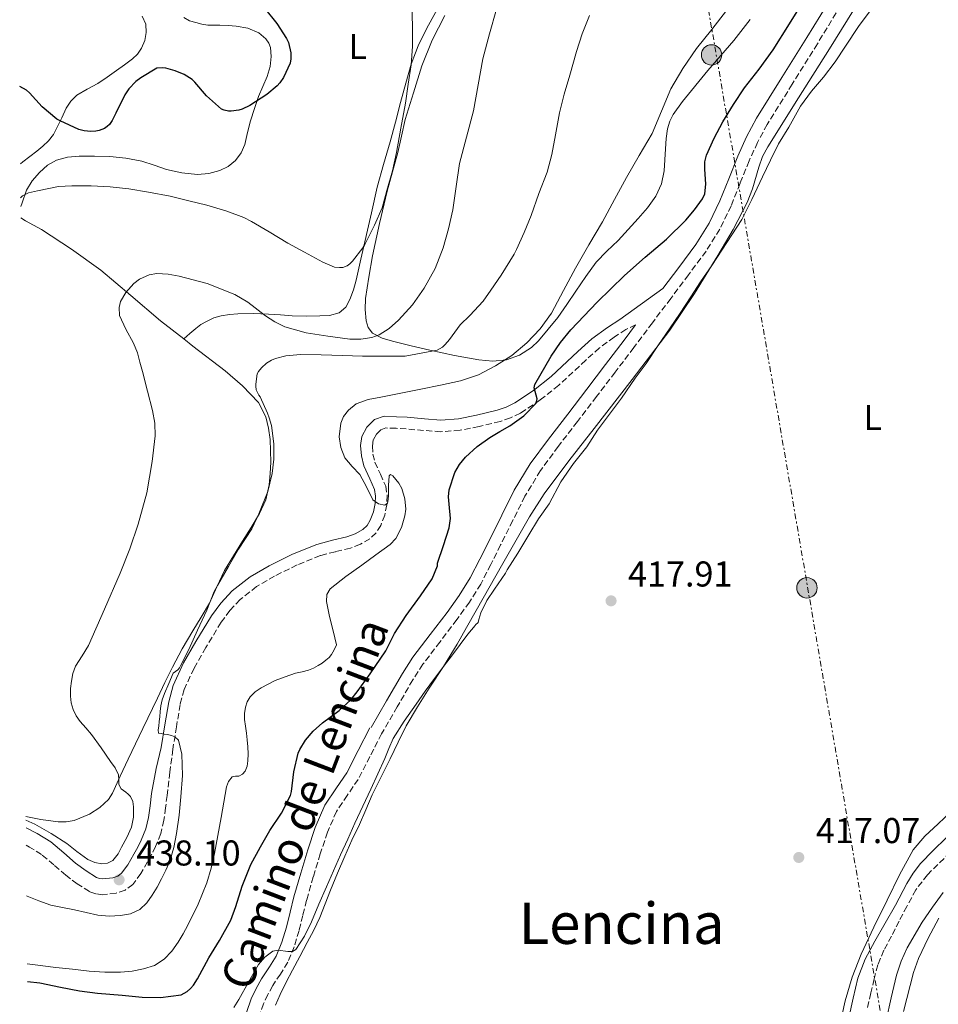
# Model space of a CAD drawing. Units: metres. Extents: x 559872 to 563314, y 4707871 to 4710213.
# Drawn here: x 559886 to 560143, y 4708288 to 4708563 of the extents above; entities that cross this region are included whole.
import ezdxf
from ezdxf.enums import TextEntityAlignment as Align

# ---------------------------------------------------------------- set-up
doc = ezdxf.new("R2010")
doc.units = ezdxf.units.M
doc.header["$MEASUREMENT"] = 0
doc.linetypes.add('DGN Style 3', pattern=[2.435891, 1.739922, -0.695969])
doc.linetypes.add('DGN Style 7', pattern=[3.479844, 1.56593, -0.695969, 0.521977, -0.695969])
for name, color, linetype, lineweight in [('Camino', 7, 'DGN Style 3', 0), ('Cauce lineal', 142, 'Continuous', 13), ('Cota de punto acotado terreno', 7, 'Continuous', 0), ('Curva de nivel directora', 30, 'Continuous', 30), ('Curva de nivel intermedia', 30, 'Continuous', 0), ('Etiqueta de uso rústico', 92, 'Continuous', 0), ('Línea de cambio de uso (parcela vista)', 92, 'Continuous', 0), ('Línea eléctrica', 6, 'DGN Style 7', 0), ('Margen derecho', 7, 'Continuous', 0), ('Poste tendido eléctrico', 7, 'Continuous', 0), ('Punto acotado terreno (símbolo)', 7, 'Continuous', 0), ('Texto de Área (paraje) menor', 7, 'Continuous', 0), ('Torre eléctrica', 7, 'Continuous', 0), ('Vaguada', 142, 'DGN Style 3', 13)]:
    doc.layers.add(name, color=color, linetype=linetype, lineweight=lineweight)
doc.styles.add('Style-Arial', font='arial.ttf')

# ---------------------------------------------------------------- blocks, each defined once
blk = doc.blocks.new('5PATER')
at = {"layer": 'Cauce lineal', "linetype": 'Continuous', "lineweight": 0}
h = blk.add_hatch(color=51, dxfattribs=at)
edge = h.paths.add_edge_path()
edge.add_ellipse((0, 0), major_axis=(-0.11, -0.111), ratio=0.999422, start_angle=0, end_angle=360)
blk = doc.blocks.new('5PELE')
at = {"layer": 'Torre eléctrica', "linetype": 'Continuous', "lineweight": 0}
h = blk.add_hatch(color=9, dxfattribs=at)
edge = h.paths.add_edge_path()
edge.add_arc((0, 0), 0.285, 0, 360)
at = {"layer": 'Torre eléctrica', "color": 252, "linetype": 'Continuous', "lineweight": 0}
blk.add_circle((0, 0), 0.285, dxfattribs=at)

msp = doc.modelspace()

# ---------------------------------------------------------------- linework, layer by layer
at = {"layer": 'Camino', "color": 7, "linetype": 'DGN Style 3', "lineweight": 0}
for points in [[(560116.72, 4708569.08, 421.62), (560108.95, 4708556.3, 421.56), (560101.94, 4708545.06, 421.47), (560094.95, 4708533.8, 421.4), (560092.26, 4708528.78, 421.41), (560089.88, 4708523.61, 421.45), (560087.38, 4708517.35, 421.51), (560084.88, 4708511.08, 421.59), (560081.71, 4708504.53, 421.72), (560077.87, 4708498.38, 421.83), (560072.95, 4708491.8, 421.86), (560068.02, 4708485.23, 421.82), (560062.87, 4708478.38, 421.75), (560057.71, 4708471.53, 421.67), (560052.51, 4708464.65, 421.56), (560047.3, 4708457.79, 421.46), (560041.95, 4708450.83, 421.41), (560036.59, 4708443.88, 421.37), (560031.64, 4708437.14, 421.31), (560027.31, 4708429.99, 421.26), (560023.9, 4708423.19, 421.22), (560020.51, 4708416.38, 421.21), (560017.77, 4708410.91, 421.21), (560014.96, 4708405.47, 421.21), (560011.78, 4708400.4, 421.18), (560008.29, 4708395.53, 421.14), (560003.56, 4708389.29, 421.01), (559998.81, 4708383.06, 420.92), (559995.98, 4708378.7, 421.06), (559991.64, 4708371.19, 421.51), (559987.29, 4708363.68, 421.96), (559984.01, 4708357.3, 421.83), (559980.74, 4708350.92, 421.7), (559977.68, 4708346.48, 421.47), (559974.66, 4708342, 421.21), (559972.19, 4708336.17, 421.15), (559970.17, 4708330.18, 421.11), (559968.19, 4708323.7, 420.91), (559966.32, 4708317.2, 420.63), (559965.27, 4708312.97, 420.37)], [(560058.21, 4708477.87, 421.86), (560055.51, 4708476.57, 422.02), (560052.18, 4708474.43, 422.31), (560048.09, 4708471.38, 422.65), (560044.29, 4708467.95, 422.95), (560036.74, 4708460.97, 423.59), (560031.59, 4708456.87, 424.13), (560026.05, 4708453.19, 424.68), (560023.28, 4708451.87, 424.91), (560020.41, 4708450.88, 425.14), (560014.48, 4708449.47, 425.61), (560009.17, 4708448.39, 426.01), (560003.86, 4708448, 426.46), (559999.02, 4708448.35, 427.01), (559994.18, 4708448.76, 427.62), (559991.32, 4708448.95, 427.95), (559988.47, 4708449.04, 428.26), (559987.02, 4708448.55, 428.43), (559985.81, 4708447.34, 428.58), (559984.95, 4708445.69, 428.75), (559984.71, 4708444, 428.9), (559984.87, 4708441.74, 429.09), (559985.38, 4708439.5, 429.27), (559986.95, 4708436.15, 429.41), (559988.43, 4708432.8, 429.54), (559988.81, 4708430.22, 429.84), (559988.71, 4708427.63, 430.14), (559988.15, 4708424.71, 430.32), (559987.06, 4708421.85, 430.52), (559985.75, 4708419.76, 430.7), (559983.97, 4708418.09, 430.89), (559981.35, 4708416.58, 431.1), (559978.58, 4708415.52, 431.29), (559974.36, 4708414.51, 431.37), (559970.18, 4708413.44, 431.43), (559963.71, 4708410.81, 431.91), (559957.42, 4708407.71, 432.36), (559952.38, 4708404.78, 432.58), (559947.76, 4708401.13, 432.79), (559944.92, 4708398.07, 432.93), (559942.47, 4708394.79, 433.07), (559938.19, 4708387.74, 433.35), (559934.9, 4708381.95, 433.54), (559932.13, 4708376.03, 433.8), (559931.02, 4708371.87, 434.12), (559930, 4708365.61, 434.7), (559928.98, 4708359.35, 435.29), (559928.18, 4708352.92, 435.73), (559927.38, 4708346.48, 436.18), (559926.95, 4708343.01, 436.39), (559926.5, 4708339.54, 436.57), (559925.6, 4708335.81, 436.73), (559924.17, 4708332.21, 436.92), (559923.1, 4708330.03, 437.09), (559921.94, 4708327.91, 437.27), (559920.07, 4708324.68, 437.55), (559917.83, 4708321.59, 437.83), (559915.67, 4708320.01, 438.24), (559913.14, 4708319.19, 438.65), (559909.38, 4708318.74, 438.64), (559907.49, 4708318.97, 438.58), (559905.75, 4708319.62, 438.61), (559902.32, 4708321.75, 438.9), (559899.09, 4708324.17, 439.17), (559895.75, 4708327.11, 439.4), (559892.34, 4708329.97, 439.61), (559889, 4708332.05, 439.74), (559888.05, 4708332.53, 439.77)], [(559965.27, 4708312.97, 420.37), (559964.23, 4708308.74, 420.1), (559962.87, 4708304.23, 419.89), (559961.08, 4708299.86, 419.73), (559959.03, 4708296.58, 419.67), (559956.88, 4708293.36, 419.62), (559955.49, 4708290.88, 419.49), (559954.29, 4708288.31, 419.38), (559953.05, 4708284.74, 419.37)]]:
    msp.add_polyline3d(points, dxfattribs=at)
at = {"layer": 'Curva de nivel directora', "color": 30, "linetype": 'Continuous', "lineweight": 30, "flags": 128}
for points, elevation in [([(559954.62, 4708566.28), (559958.05, 4708561.94), (559960.72, 4708557.82), (559961.25, 4708556.63), (559961.89, 4708553.8), (559961.9, 4708552.06), (559961.73, 4708550.89), (559959.87, 4708546.9), (559958.88, 4708545.42), (559958.13, 4708544.57), (559955.23, 4708542.1), (559950.53, 4708539.1), (559948.33, 4708538.09), (559947.39, 4708537.8), (559945.28, 4708537.45), (559944.51, 4708537.48), (559943.34, 4708537.75), (559942.54, 4708538.07), (559938.38, 4708541.8), (559935.15, 4708545.62), (559934.43, 4708546.3), (559932.19, 4708547.74), (559929.66, 4708548.79), (559927.01, 4708549.51), (559925.97, 4708549.62), (559924.48, 4708549.51), (559920.09, 4708546.81), (559918.62, 4708545.77), (559916.72, 4708543.77), (559915.57, 4708542.04), (559913.07, 4708536.97), (559912.06, 4708534.9), (559911.29, 4708533.78), (559910.65, 4708533.21), (559909.87, 4708532.68), (559908.45, 4708532.09), (559907.5, 4708531.9), (559906.13, 4708531.8), (559904.19, 4708531.99), (559902.7, 4708532.41), (559897.5, 4708534.79), (559896.64, 4708535.22), (559892.46, 4708538.68), (559888.94, 4708542.6), (559888.13, 4708543.32), (559886.23, 4708544.36)], 450), ([(559888.38, 4708294.5), (559891.84, 4708294.1), (559897.64, 4708292.95), (559902.95, 4708291.91), (559907.92, 4708291.27), (559914.8, 4708290.69), (559920.45, 4708290.18), (559925.57, 4708290.07), (559931.35, 4708290.82), (559932.98, 4708291.72), (559933.94, 4708292.53), (559934.8, 4708293.51), (559935.92, 4708295.24), (559939.01, 4708301.08), (559942.05, 4708305.96), (559945.14, 4708311.62), (559946.55, 4708315.48), (559948.34, 4708321.16), (559950.79, 4708327.17), (559953.45, 4708332.07), (559956.09, 4708336.64), (559959.35, 4708341.52), (559961.88, 4708346.44), (559962.1, 4708347.52), (559962.81, 4708353.04), (559963.94, 4708358.21), (559964.42, 4708359.3), (559965.99, 4708361.86), (559968.18, 4708364.4), (559970.76, 4708366.68), (559975.46, 4708370.13), (559978.65, 4708373.16), (559980.44, 4708375.38), (559984.05, 4708380.37), (559988.42, 4708386.8), (559990.89, 4708391.64), (559994.18, 4708396.72), (559998.18, 4708402.16), (560001.35, 4708406.96), (560002.87, 4708410.58), (560002.87, 4708411.27), (560004.52, 4708416.22), (560006.17, 4708421.18), (560006.53, 4708423.75), (560006.11, 4708427.77), (560005.95, 4708429.78), (560006.14, 4708431.75), (560007.76, 4708436.57), (560009.03, 4708438.8), (560010.67, 4708440.87), (560013.93, 4708443.89), (560017.47, 4708446.41), (560020.26, 4708448.03), (560023.07, 4708449.64), (560027.03, 4708452.47), (560030.46, 4708455.98), (560030.75, 4708457.17), (560030.14, 4708459.24), (560029.91, 4708460.25), (560030.07, 4708461.18), (560034.59, 4708469.1), (560037.2, 4708472.87), (560040.15, 4708476.42), (560047.48, 4708484.2), (560055.05, 4708491.62), (560060.89, 4708496.71), (560066.78, 4708501.77), (560072.22, 4708507.05), (560074.68, 4708509.93), (560076.91, 4708513.06), (560077.53, 4708514.44), (560077.83, 4708517.08), (560077.49, 4708521.26), (560077.5, 4708523.31), (560077.98, 4708525.22), (560080.11, 4708529.96), (560082.59, 4708534.55), (560085.52, 4708539.32), (560088.6, 4708543.97), (560092.66, 4708549.25), (560096.65, 4708554.57), (560101.19, 4708561.88), (560104.74, 4708567.55)], 425)]:
    msp.add_lwpolyline(points, dxfattribs=dict(at, elevation=elevation))
at = {"layer": 'Curva de nivel intermedia', "color": 30, "linetype": 'Continuous', "lineweight": 0, "flags": 128}
for points, elevation in [([(559995.71, 4708567.54), (559995.9, 4708561.03), (559995.92, 4708555.56), (559995.52, 4708550.46), (559994.65, 4708545.05), (559993.92, 4708539.74), (559992.67, 4708532.71), (559991.45, 4708525.98), (559990.35, 4708520.82), (559988.73, 4708515.32), (559987.4, 4708510.52), (559985.29, 4708505.69), (559982.62, 4708500.28), (559982.03, 4708499.29), (559979.16, 4708495.61), (559978.41, 4708494.86), (559977.63, 4708494.3), (559976.44, 4708493.86), (559975.56, 4708493.82), (559974.15, 4708493.98), (559970.83, 4708495.3), (559965.72, 4708498.14), (559961.1, 4708500.68), (559955.87, 4708503.78), (559950.94, 4708506.71), (559948.78, 4708507.82), (559944.06, 4708509.53), (559938.52, 4708511.23), (559933.43, 4708512.49), (559928.2, 4708513.75), (559922.22, 4708514.86), (559916.73, 4708515.79), (559911.5, 4708516.39), (559906.19, 4708516.65), (559900.75, 4708516.65), (559897.08, 4708516.46), (559891.16, 4708515.29), (559888.7, 4708514.67), (559886.97, 4708513.88), (559886.5, 4708513.31)], 445), ([(560019.34, 4708565.96), (560017.42, 4708559.05), (560015.58, 4708552.12), (560014.21, 4708544.84), (560012.97, 4708537.54), (560011.01, 4708530.22), (560009.07, 4708522.89), (560008.07, 4708516.44), (560007.15, 4708509.96), (560005.99, 4708504.64), (560004.51, 4708499.38), (560002.19, 4708493.6), (559999.18, 4708488.07), (559995.9, 4708483.42), (559991.98, 4708479.16), (559989.42, 4708476.83), (559986.62, 4708475.01), (559984.54, 4708474.26), (559981.5, 4708473.84), (559978.43, 4708473.87), (559972.31, 4708474.63), (559966.24, 4708475.64), (559960.27, 4708477.3), (559957.46, 4708478.67), (559954.89, 4708480.39), (559949.92, 4708484.15), (559946.31, 4708486.33), (559938.58, 4708489.41), (559930.73, 4708491.47), (559927.66, 4708492.03), (559924.52, 4708492.17), (559922.42, 4708491.82), (559919.65, 4708490.56), (559918.09, 4708489.34), (559915.83, 4708486.85), (559914.41, 4708484.33), (559913.98, 4708482.65), (559914.12, 4708480.43), (559915.84, 4708476.59), (559918.03, 4708472.72), (559919.1, 4708470.03), (559919.79, 4708467.41), (559920.49, 4708464.79), (559921.93, 4708459.36), (559923.35, 4708453.93), (559923.94, 4708450.43), (559924.02, 4708446.85), (559923.26, 4708439.71), (559921.69, 4708430.89), (559919.35, 4708422.22), (559916.98, 4708415.3), (559914.31, 4708408.52), (559909.9, 4708398.44), (559905.48, 4708388.36), (559903.66, 4708385.43), (559901.85, 4708382.5), (559901.06, 4708380.53), (559900.66, 4708378.39), (559900.44, 4708376.29), (559900.44, 4708374.18), (559900.62, 4708372.32)], 440), ([(560045.34, 4708564.2), (560043.28, 4708559.1), (560041.68, 4708554.17), (560039.8, 4708547.56), (560038.25, 4708542.26), (560036.97, 4708537.05), (560035.84, 4708530.92), (560034.8, 4708525.38), (560033.47, 4708520.5), (560031.15, 4708514.55), (560029.08, 4708508.36), (560027.08, 4708503.66), (560024.91, 4708498.9), (560024.33, 4708497.59), (560020.7, 4708491.7), (560017.82, 4708487.51), (560015.64, 4708484.47), (560011.95, 4708480.46), (560009.23, 4708477.8), (560006.28, 4708473.72), (560005.07, 4708472.34), (560004.27, 4708471.64), (560002.83, 4708470.81), (559993.87, 4708469.1), (559988.7, 4708469.08), (559981.98, 4708469.08), (559976.38, 4708469.32), (559970.36, 4708469.48), (559964.59, 4708469.59), (559960.54, 4708469.18), (559957.63, 4708468.42), (559956.54, 4708467.96), (559955.13, 4708467.13), (559953.75, 4708465.79), (559952.95, 4708464.78), (559952.57, 4708464.14), (559952.15, 4708461.29), (559952.15, 4708460.67), (559952.3, 4708459.67), (559953, 4708458.19), (559953.34, 4708457.71), (559955.42, 4708453.15)], 435), ([(560019.08, 4708466.36), (560023.64, 4708469.3), (560027.79, 4708472.81), (560031.56, 4708476.71), (560034.7, 4708481.06), (560038.04, 4708487.39), (560041.37, 4708493.7), (560045.18, 4708500.15), (560048.94, 4708506.63), (560052.29, 4708512.8), (560055.63, 4708518.98), (560059.2, 4708525.14), (560062.78, 4708531.29), (560065.42, 4708537.47), (560068.01, 4708543.69), (560071.39, 4708549.45), (560075.16, 4708554.97), (560079.45, 4708560.25), (560083.6, 4708565.62)], 430), ([(560040.89, 4708439.11), (560044.6, 4708443.82), (560047.58, 4708448.46), (560050.87, 4708452.9), (560054.25, 4708457.38), (560058.04, 4708462.95), (560061.11, 4708467.02), (560064.43, 4708471.94), (560067.8, 4708476.97), (560070.65, 4708481.13), (560073.59, 4708485.67), (560076.36, 4708489.85), (560079.51, 4708494.42), (560082.23, 4708498.68), (560085.03, 4708502.92), (560087.83, 4708507.24), (560090.65, 4708512.87), (560093.66, 4708519.16), (560095.88, 4708523.8), (560098.11, 4708528.39), (560100.99, 4708533.06), (560104.19, 4708538.85), (560107.29, 4708543.08), (560110.67, 4708546.97), (560113.9, 4708551.29), (560116.83, 4708555.65), (560120.44, 4708561.17), (560123.93, 4708565.89)], 420), ([(559888.34, 4708299.41), (559889.83, 4708299.23), (559896.36, 4708298.46), (559900.99, 4708297.91), (559905.62, 4708297.35), (559909.98, 4708297.09), (559914.36, 4708297.11), (559917.6, 4708297.38), (559920.82, 4708298.01), (559923.84, 4708299.01), (559926.56, 4708300.73), (559928.73, 4708302.98), (559930.47, 4708305.5), (559931.87, 4708307.86), (559933.17, 4708310.28), (559936.03, 4708316.1), (559938.48, 4708322.09), (559939.71, 4708326.14), (559940.63, 4708330.25), (559941.57, 4708335.3), (559942.5, 4708340.34), (559943.25, 4708344.61), (559944, 4708348.87), (559944.52, 4708350.37), (559945.52, 4708351.69), (559946.45, 4708351.85), (559947.43, 4708351.86), (559948.42, 4708352.43), (559949.2, 4708353.27), (559949.74, 4708354.66), (559949.92, 4708356.09), (559950, 4708358.06), (559949.94, 4708360.02), (559949.76, 4708361.95), (559949.56, 4708363.86), (559949.29, 4708365.75), (559949.01, 4708367.62), (559949.03, 4708369.37), (559949.32, 4708371.11), (559949.75, 4708372.63), (559950.57, 4708374.01), (559952.01, 4708375.4), (559953.64, 4708376.47), (559955.58, 4708377.56), (559957.57, 4708378.52), (559960.38, 4708379.61), (559963.22, 4708380.57), (559965.06, 4708381), (559966.9, 4708381.45), (559968.28, 4708381.99), (559969.61, 4708382.7), (559970.69, 4708383.41), (559971.72, 4708384.2), (559972.62, 4708384.94), (559973.33, 4708385.83), (559974.01, 4708387.14), (559974.68, 4708388.46), (559973.71, 4708392.44), (559972.74, 4708396.42), (559971.85, 4708400.59), (559971.96, 4708402.59), (559972.94, 4708404.17), (559977.31, 4708407.54), (559981.72, 4708410.71), (559985.69, 4708413.61), (559989.66, 4708416.54), (559991.22, 4708418.16), (559992.8, 4708421.25), (559993.8, 4708424.55), (559994.07, 4708426.41), (559993.8, 4708429.3), (559992.92, 4708432.17), (559992.13, 4708433.61), (559990.42, 4708435.66), (559989.73, 4708436.04), (559989.37, 4708435.64), (559989.24, 4708432.94), (559989.19, 4708430.17), (559989.1, 4708429.09), (559988.89, 4708428.02), (559988.2, 4708427.45), (559986.37, 4708427.82), (559984.86, 4708428.97), (559983.04, 4708432.57), (559981.19, 4708436.1), (559979.1, 4708438.3), (559977.03, 4708440.74), (559975.85, 4708443.63), (559975.47, 4708446.55), (559975.85, 4708450.37), (559976.64, 4708452.25), (559978.03, 4708454.06), (559980.19, 4708455.75), (559983.56, 4708457.01), (559987.07, 4708457.67), (559992.63, 4708458.78), (559998.19, 4708459.9), (560003.72, 4708461.03), (560009.26, 4708462.2), (560014.29, 4708463.9), (560019.08, 4708466.36)], 430), ([(559955.42, 4708453.15), (559955.93, 4708451.91), (559956.51, 4708449.72), (559957.16, 4708444.63), (559957.19, 4708440.36), (559956.71, 4708436.3), (559955.47, 4708431.27), (559953.03, 4708425.11), (559951.02, 4708420.92), (559947.3, 4708415.24), (559944.54, 4708410.41), (559941.46, 4708405.03), (559940.55, 4708403.4), (559938.5, 4708398.15), (559935.83, 4708392.63), (559933.42, 4708387.18), (559931.11, 4708382.67), (559930.87, 4708382.07), (559930.42, 4708381.55), (559929.08, 4708380.58), (559927.86, 4708377.74), (559926.65, 4708374.89), (559926.03, 4708373.19), (559925.64, 4708371.43), (559925.46, 4708369.91), (559925.32, 4708368.38), (559925.21, 4708367.07), (559925.11, 4708365.77), (559924.9, 4708364.8), (559924.98, 4708363.83), (559925.75, 4708363.75), (559926.61, 4708363.59), (559927.48, 4708363.43), (559928.6, 4708363.22), (559929.59, 4708362.78), (559930.55, 4708361.88), (559931.53, 4708357.94), (559931.73, 4708351.99), (559931.22, 4708346.06), (559930.74, 4708340.96), (559930.04, 4708335.86), (559929.24, 4708331.94), (559928.12, 4708328.1), (559927.07, 4708325.58), (559925.86, 4708323.13), (559924.6, 4708320.85), (559923.24, 4708318.63), (559921.73, 4708316.48), (559919.76, 4708314.62), (559917.15, 4708313.38), (559914.37, 4708312.92), (559911.2, 4708312.74), (559908.05, 4708313.02), (559904.77, 4708313.78), (559901.49, 4708314.55), (559898.2, 4708315.15), (559894.92, 4708315.82), (559891.59, 4708317), (559888.31, 4708318.33), (559888.17, 4708318.38)], 435), ([(559946.02, 4708287.26), (559947.41, 4708289.46), (559950.12, 4708294.34), (559952.87, 4708299.24), (559954.68, 4708301.3), (559956.88, 4708302.95), (559958.44, 4708303.3), (559961.14, 4708302.87), (559962.36, 4708302.89), (559963.3, 4708303.48), (559965.74, 4708307.21), (559967.67, 4708311.18), (559969.78, 4708316.08), (559971.91, 4708320.98), (559973.84, 4708325.44), (559975.8, 4708329.88), (559977.81, 4708334.28), (559979.84, 4708338.68), (559982.05, 4708343.45), (559984.26, 4708348.22), (559986.21, 4708352.48), (559988.15, 4708356.76), (559989.29, 4708359.56), (559990.52, 4708362.33), (559993.56, 4708367.22), (559996.92, 4708371.91), (559999.48, 4708375.54), (560002.09, 4708379.14), (560004.58, 4708382.43), (560007.08, 4708385.72), (560009.21, 4708388.6), (560011.33, 4708391.48), (560013.37, 4708393.9), (560013.54, 4708394.09), (560014.23, 4708394.78), (560014.38, 4708395.58), (560014.98, 4708397.46), (560016.68, 4708400.9), (560018.76, 4708404.07), (560021.9, 4708408.54), (560022.34, 4708409.4), (560025.27, 4708414.06), (560028.39, 4708419.21), (560031.13, 4708423.66), (560034.06, 4708427.91), (560037.34, 4708434.04), (560040.89, 4708439.11)], 420), ([(559900.62, 4708372.32), (559901.12, 4708370.47), (559902, 4708368.71), (559903.11, 4708367.11), (559904.7, 4708365.3), (559906.26, 4708363.48), (559908.94, 4708359.74), (559911.54, 4708355.94), (559912.87, 4708354.15), (559913.83, 4708352.17), (559913.88, 4708350.82), (559913.88, 4708349.51), (559914.52, 4708348.34), (559915.84, 4708347.38), (559916.54, 4708346.83), (559917.19, 4708346.15), (559917.8, 4708344.76), (559917.97, 4708343.29), (559918, 4708340.41), (559917.43, 4708337.58), (559916.16, 4708334.74), (559914.69, 4708332.02), (559913.72, 4708330.12), (559912.24, 4708328.33), (559910.71, 4708327.52), (559909.17, 4708327.4), (559907.23, 4708327.75), (559905.3, 4708328.58), (559902.22, 4708330.81), (559899.36, 4708333.02), (559895.02, 4708335.8), (559890.5, 4708338.39), (559887.99, 4708339.52)], 440), ([(560117.72, 4708284.36), (560118.95, 4708289.9), (560120.25, 4708295.44), (560122.3, 4708300.73), (560124.97, 4708305.75), (560127.83, 4708310.78), (560130.73, 4708315.8), (560133.94, 4708321.84), (560135.67, 4708324.77), (560137.74, 4708327.46), (560141.27, 4708331.09), (560144.87, 4708334.63)], 415), ([(560144.06, 4708319.4), (560141.07, 4708315.28), (560138.2, 4708311.06), (560134.04, 4708303.93), (560132.36, 4708300.17), (560131.07, 4708296.28), (560129.59, 4708289.96), (560128.17, 4708283.64)], 415)]:
    msp.add_lwpolyline(points, dxfattribs=dict(at, elevation=elevation))
at = {"layer": 'Línea de cambio de uso (parcela vista)', "color": 92, "linetype": 'Continuous', "lineweight": 0}
for points in [[(560005.24, 4708570.33, 443.85), (559999.9, 4708560.69, 444.83), (559997.51, 4708555.74, 445.28), (559995.56, 4708550.6, 445.59), (559994, 4708545.28, 445.6), (559992.58, 4708539.92, 445.5), (559991.14, 4708534.42, 445.49), (559989.7, 4708528.92, 445.48), (559987.82, 4708522.61, 445.37), (559986.05, 4708516.27, 445.18), (559984.43, 4708509.13, 444.9), (559981.51, 4708496.17, 444.29)], [(559957.61, 4708287.89, 418.24), (559958.93, 4708290.92, 418.29), (559960.63, 4708294.3, 418.37), (559962.37, 4708297.65, 418.45), (559964.45, 4708301.52, 418.56), (559966.53, 4708305.4, 418.66), (559968.34, 4708308.84, 418.71), (559969.99, 4708312.36, 418.76), (559971.53, 4708316.15, 418.93), (559973.04, 4708319.96, 419.09), (559975, 4708324.75, 419.05), (559977, 4708329.54, 418.98), (559979.01, 4708333.95, 419.02), (559981.06, 4708338.34, 419.09), (559982.85, 4708342.48, 419.24), (559984.68, 4708346.6, 419.35), (559987.17, 4708351.66, 419.36), (559989.7, 4708356.71, 419.37), (559991.9, 4708361.34, 419.38), (559994.18, 4708365.92, 419.41), (559997.31, 4708371.2, 419.63), (560000.6, 4708376.37, 419.86), (560004.53, 4708382.47, 419.97), (560008.33, 4708388.64, 420.05), (560011, 4708393.36, 420.1), (560013.67, 4708398.07, 420.15), (560021.13, 4708411.17, 419.53), (560028.59, 4708424.27, 418.92), (560032.68, 4708430.69, 418.76), (560039.57, 4708439.84, 418.89), (560046.64, 4708448.87, 419.03), (560057.21, 4708462.6, 419.02), (560067.71, 4708476.38, 419.02), (560074.68, 4708486.61, 419), (560081.2, 4708497.16, 419.03), (560085.42, 4708504.49, 419.13), (560089.31, 4708511.98, 419.26), (560090.85, 4708515.85, 419.31), (560092.62, 4708521.88, 419.39), (560093.67, 4708524.81, 419.43), (560095.08, 4708527.58, 419.46), (560103.69, 4708541.26, 419.62), (560112.32, 4708554.92, 419.74), (560120.74, 4708568.38, 419.82)], [(559920.47, 4708564.06, 451.98), (559921.43, 4708561.79, 451.89), (559921.54, 4708559.42, 451.8), (559921.17, 4708557.22, 451.71), (559920.23, 4708555.05, 451.61), (559919.08, 4708553.44, 451.37), (559917.72, 4708552.14, 451.1), (559915.49, 4708550.47, 450.86), (559913.24, 4708548.84, 450.65), (559910.64, 4708547.02, 450.42), (559908.04, 4708545.21, 450.22), (559905.11, 4708543.6, 450.16), (559902.18, 4708541.95, 450.09), (559900.49, 4708540.31, 449.85), (559899.2, 4708538.33, 449.59), (559897.95, 4708535.66, 449.38), (559896.72, 4708532.99, 449.14), (559895.65, 4708531.01, 448.68), (559894.32, 4708529.21, 448.18), (559892.73, 4708527.73, 447.91), (559891.03, 4708526.37, 447.69), (559889.06, 4708524.87, 447.52), (559887.09, 4708523.37, 447.32), (559886.42, 4708522.81, 447.19)], [(559886.52, 4708510.87, 444.97), (559886.88, 4708511.86, 445.04), (559888.16, 4708515.41, 445.29), (559889.69, 4708518.03, 445.45), (559891.8, 4708520.37, 445.58), (559893.95, 4708522.38, 445.7), (559896.48, 4708523.82, 445.83), (559899.61, 4708524.62, 446.05), (559902.79, 4708524.89, 446.28), (559907.12, 4708524.97, 446.44), (559911.44, 4708524.81, 446.46), (559915.89, 4708524.34, 446.32), (559920.29, 4708523.55, 446.2), (559923.74, 4708522.4, 446.15), (559927.19, 4708521.16, 446.1), (559931.54, 4708520.25, 446.05), (559935.91, 4708519.84, 446.01), (559939.02, 4708520.09, 446), (559942.12, 4708520.96, 446.23), (559944.46, 4708522.04, 446.62), (559946.45, 4708523.68, 447.02), (559948.04, 4708525.83, 447.41), (559949.06, 4708528.22, 447.8), (559949.87, 4708531.51, 448.08), (559950.69, 4708534.78, 448.28), (559951.77, 4708538.21, 448.71), (559952.92, 4708541.61, 449.05), (559954.1, 4708544.38, 449.14), (559955.35, 4708547.16, 449.22), (559956.12, 4708549.96, 449.31), (559956.47, 4708552.8, 449.4), (559956.28, 4708555.28, 449.47), (559955.79, 4708556.49, 449.5), (559954.93, 4708557.68, 449.54), (559953, 4708559.34, 449.68), (559949.94, 4708560.68, 450), (559946.68, 4708561.21, 450.36), (559944.41, 4708561.4, 450.6), (559942.15, 4708561.52, 450.84), (559940.44, 4708561.51, 450.96), (559938.72, 4708561.53, 451.02), (559937.06, 4708561.82, 451.05), (559935.41, 4708562.27, 451.06), (559933.68, 4708562.69, 451.06), (559932.02, 4708563.66, 451.06)], [(559995.54, 4708471.97, 437.27), (559990.34, 4708473.28, 438.44), (559987.46, 4708474.09, 439.02), (559984.71, 4708475.55, 439.58), (559983.49, 4708477.11, 439.92), (559982.98, 4708479, 440.26), (559982.66, 4708482.12, 440.79), (559982.8, 4708485.23, 441.18), (559983.69, 4708491.18, 441.66), (559984.77, 4708497.12, 442.14), (559986.7, 4708506.17, 442.86), (559988.8, 4708515.16, 443.58), (559990.33, 4708520.55, 443.76), (559991.8, 4708525.95, 443.64), (559992.84, 4708530.54, 443.47), (559993.88, 4708535.13, 443.3), (559996.21, 4708542.64, 442.9), (559998.55, 4708550.14, 442.49), (560001.44, 4708557.27, 441.98), (560004.96, 4708564.17, 441.48)], [(560090.15, 4708563.1, 429.43), (560085.61, 4708557.25, 429.41), (560078.38, 4708548.8, 429.41), (560071.25, 4708540.19, 429.45), (560068.71, 4708536.6, 429.51), (560067.72, 4708534.67, 429.54), (560067.09, 4708532.6, 429.56), (560066.72, 4708529.82, 429.56), (560066.52, 4708527.02, 429.56)], [(560066.52, 4708527.02, 429.56), (560066.35, 4708523.91, 429.56), (560066.16, 4708520.79, 429.56), (560065.46, 4708517.18, 429.53), (560063.87, 4708513.8, 429.5), (560061.48, 4708510.53, 429.49), (560058.88, 4708507.48, 429.48), (560056.13, 4708504.41, 429.47), (560053.33, 4708501.37, 429.46), (560050.15, 4708498.44, 429.45), (560047.14, 4708495.35, 429.46), (560044.26, 4708491.34, 429.59), (560041.47, 4708487.26, 429.8), (560038.96, 4708483.56, 429.99), (560036.45, 4708479.85, 430.18), (560031.07, 4708473.37, 430.54), (560029.1, 4708471.55, 430.72), (560025.81, 4708469.38, 431.2), (560022.16, 4708468.04, 431.88), (560018.3, 4708467.65, 432.66), (560014.45, 4708468.03, 433.43), (560007.6, 4708469.31, 434.75), (560000.77, 4708470.73, 436.09), (559995.54, 4708471.97, 437.27)], [(559886.55, 4708507.73, 444.64), (559887.88, 4708506.9, 444.42), (559892.29, 4708504.46, 443.67), (559900.7, 4708498.94, 442.14), (559908.91, 4708493.1, 440.65), (559917.27, 4708486.05, 439.65), (559925.57, 4708478.91, 438.89), (559932.03, 4708473.9, 438.07)], [(559981.51, 4708496.17, 444.29), (559980.19, 4708490.35, 443.93), (559979.4, 4708487.59, 443.68), (559978.37, 4708484.89, 443.42), (559977.25, 4708482.75, 443.27), (559975.43, 4708481.18, 443.11), (559972.73, 4708480.45, 442.81), (559969.99, 4708480.33, 442.5), (559966.17, 4708480.26, 442.2), (559962.35, 4708480.33, 441.91), (559959.03, 4708480.6, 441.57), (559955.73, 4708480.86, 441.1), (559951.4, 4708480.98, 439.89), (559947.11, 4708480.94, 438.65), (559944.81, 4708480.77, 438.22), (559942.51, 4708480.38, 437.83), (559940.4, 4708479.76, 437.49), (559938.37, 4708478.81, 437.18), (559936.83, 4708477.9, 436.86), (559935.43, 4708476.86, 436.89), (559933.73, 4708475.38, 437.48), (559932.03, 4708473.9, 438.07)], [(559932.03, 4708473.9, 438.07), (559934.58, 4708471.92, 437.75), (559943.63, 4708464.97, 436.63), (559948.44, 4708460.85, 436.13), (559952.9, 4708456.2, 435.86), (559954.91, 4708452.17, 435.83), (559955.69, 4708449.01, 435.82), (559956.13, 4708445.82, 435.83), (559956.28, 4708442.65, 435.86), (559956.31, 4708439.48, 435.91), (559956.2, 4708436.34, 435.97), (559955.87, 4708433.2, 436.02), (559954.93, 4708429, 436.11), (559953.19, 4708425.12, 436.2), (559950.83, 4708421.3, 436.23), (559948.46, 4708417.48, 436.17), (559945.92, 4708413.35, 436.02), (559943.38, 4708409.21, 435.83), (559941.26, 4708404.67, 435.59), (559939.2, 4708400.09, 435.32), (559936.9, 4708396.26, 434.94), (559934.59, 4708392.43, 434.52), (559931.64, 4708387.38, 434.19), (559928.88, 4708382.28, 434.55), (559926.78, 4708377.95, 435.37), (559924.68, 4708373.62, 436.2), (559920.6, 4708365.12, 438.14), (559916.52, 4708356.61, 440.09), (559914.32, 4708351.88, 440.51), (559912.12, 4708347.11, 440.53), (559910.99, 4708345.31, 440.64), (559908.65, 4708343.07, 440.81), (559905.73, 4708341.24, 440.97), (559901.4, 4708339.48, 441.08), (559899.22, 4708339.09, 441.12), (559897.01, 4708339.09, 441.17), (559892.1, 4708339.76, 441.39), (559887.98, 4708340.57, 441.54)], [(560146.18, 4708341.88, 415.26), (560142.63, 4708338.53, 415.25), (560138.91, 4708335.12, 415.2), (560135.67, 4708331.3, 415.14), (560131.86, 4708324.32, 415.33), (560128.44, 4708317.17, 415.49), (560124.73, 4708309.67, 415.42), (560121.14, 4708302.1, 415.35), (560118.68, 4708295.68, 415.29), (560116.74, 4708289.07, 415.25), (560115.19, 4708282.29, 415.28)], [(560133.01, 4708286.12, 416.57), (560135.78, 4708296.98, 416.65), (560137.16, 4708300.93, 416.65), (560139.85, 4708306.61, 416.65), (560142.82, 4708312.21, 416.66)]]:
    msp.add_polyline3d(points, dxfattribs=at)
at = {"layer": 'Línea eléctrica', "color": 6, "linetype": 'DGN Style 7', "lineweight": 0}
msp.add_polyline3d([(559957.33, 4709263.8, 430.06), (560007.6, 4708962.58, 438.87), (560045.01, 4708761.26, 441.44), (560148.85, 4708156.17, 416.25), (560168.21, 4708042.95, 417.57), (560193.19, 4707897.61, 426.41), (560196.43, 4707873.05, 427.56)], dxfattribs=at)
at = {"layer": 'Margen derecho', "color": 7, "linetype": 'Continuous', "lineweight": 0}
for points in [[(560113.8, 4708570.85, 421.62), (560106.04, 4708558.09, 421.56), (560099.05, 4708546.86, 421.47), (560091.99, 4708535.51, 421.4), (560089.2, 4708530.31, 421.41), (560086.74, 4708524.96, 421.45), (560084.21, 4708518.61, 421.51), (560081.76, 4708512.46, 421.59), (560078.72, 4708506.18, 421.72), (560075.05, 4708500.31, 421.83), (560070.22, 4708493.84, 421.86), (560065.83, 4708488, 421.75), (560053.75, 4708479.31, 422.02), (560050.32, 4708477.11, 422.31), (560046.01, 4708473.9, 422.65), (560042.09, 4708470.35, 422.95), (560034.61, 4708463.45, 423.59), (560029.66, 4708459.51, 424.13), (560024.44, 4708456.04, 424.68), (560022.04, 4708454.89, 424.91), (560019.5, 4708454.02, 425.14), (560013.78, 4708452.65, 425.61), (560008.73, 4708451.63, 426.01), (560003.86, 4708451.27, 426.46), (559999.28, 4708451.6, 427.01), (559994.42, 4708452.02, 427.62), (559991.48, 4708452.2, 427.95), (559987.98, 4708452.31, 428.26), (559985.26, 4708451.4, 428.43), (559983.15, 4708449.29, 428.58), (559981.8, 4708446.71, 428.75), (559981.43, 4708444.11, 428.9), (559981.63, 4708441.25, 429.09), (559982.27, 4708438.43, 429.27), (559983.98, 4708434.8, 429.41), (559985.27, 4708431.89, 429.54), (559985.53, 4708430.05, 429.84), (559985.45, 4708428, 430.14), (559985, 4708425.6, 430.32), (559984.12, 4708423.31, 430.52), (559983.21, 4708421.85, 430.7), (559982.01, 4708420.73, 430.89), (559979.94, 4708419.53, 431.1), (559977.61, 4708418.64, 431.29), (559973.58, 4708417.68, 431.37), (559969.15, 4708416.54, 431.43), (559962.38, 4708413.79, 431.91), (559955.88, 4708410.59, 432.36), (559950.54, 4708407.48, 432.58), (559945.54, 4708403.54, 432.79), (559942.41, 4708400.16, 432.93), (559939.76, 4708396.62, 433.07), (559935.38, 4708389.39, 433.35), (559932, 4708383.45, 433.54), (559929.05, 4708377.15, 433.8), (559927.83, 4708372.55, 434.12), (559926.78, 4708366.13, 434.7), (559925.76, 4708359.87, 435.29), (559924.38, 4708353.95, 435.71), (559923.05, 4708347.03, 436.18), (559922.62, 4708343.56, 436.39), (559922.2, 4708340.33, 436.57), (559921.43, 4708337.14, 436.73), (559920.17, 4708333.98, 436.92), (559919.22, 4708332.04, 437.09), (559918.13, 4708330.05, 437.27), (559916.41, 4708327.06, 437.55), (559914.7, 4708324.71, 437.83), (559913.66, 4708323.94, 438.24), (559912.2, 4708323.47, 438.65), (559909.38, 4708323.14, 438.64), (559908.54, 4708323.24, 438.58), (559907.68, 4708323.56, 438.61), (559904.78, 4708325.36, 438.9), (559901.85, 4708327.55, 439.17), (559898.6, 4708330.42, 439.4), (559894.91, 4708333.52, 439.61), (559891.15, 4708335.86, 439.74), (559888.01, 4708337.45, 439.84)], [(559984.33, 4708365.4, 421.96), (559988.68, 4708372.9, 421.51), (559993.07, 4708380.48, 421.06), (559996.02, 4708385.03, 420.92), (560000.84, 4708391.36, 421.01), (560005.54, 4708397.56, 421.14), (560008.94, 4708402.31, 421.18), (560011.99, 4708407.16, 421.21), (560014.73, 4708412.46, 421.21), (560017.46, 4708417.9, 421.21), (560020.84, 4708424.72, 421.22), (560024.32, 4708431.65, 421.26), (560028.8, 4708439.04, 421.31), (560033.86, 4708445.94, 421.37), (560039.25, 4708452.91, 421.41), (560044.58, 4708459.86, 421.46), (560049.79, 4708466.72, 421.56), (560054.99, 4708473.59, 421.67), (560058.21, 4708477.87, 421.86)], [(559984.03, 4708365.35, 421.96), (559980.76, 4708358.97, 421.83), (559977.59, 4708352.8, 421.7), (559974.66, 4708348.54, 421.47), (559971.43, 4708343.76, 421.21), (559968.76, 4708337.47, 421.15), (559966.68, 4708331.3, 421.11), (559964.68, 4708324.74, 420.91), (559962.79, 4708318.15, 420.63), (559961.72, 4708313.85, 420.37), (559960.7, 4708309.7, 420.1), (559959.42, 4708305.45, 419.89), (559957.81, 4708301.54, 419.73), (559955.95, 4708298.56, 419.67), (559953.76, 4708295.28, 419.62), (559952.23, 4708292.56, 419.49), (559950.9, 4708289.69, 419.38), (559949.57, 4708285.88, 419.37)]]:
    msp.add_polyline3d(points, dxfattribs=at)
at = {"layer": 'Vaguada', "color": 142, "linetype": 'DGN Style 3', "lineweight": 13}
msp.add_polyline3d([(560147.8, 4708332.28, 412.93), (560139.65, 4708324.31, 412.82), (560136.47, 4708320.14, 412.8), (560133.94, 4708315.49, 412.79), (560131.77, 4708311.34, 412.76), (560129.65, 4708307.16, 412.73), (560127.5, 4708303.23, 412.67), (560125.8, 4708299.14, 412.62), (560124.83, 4708295.22, 412.58), (560123.91, 4708291.3, 412.55), (560122.87, 4708286.96, 412.53)], dxfattribs=at)

# ---------------------------------------------------------------- block references
at = {"layer": 'Poste tendido eléctrico', "color": 7, "linetype": 'Continuous', "lineweight": 0, "xscale": 10, "yscale": 10, "zscale": 10}
for p in [(560079.4, 4708553.2, 429.6), (560106.04, 4708404.41, 417.75)]:
    msp.add_blockref('5PELE', p, dxfattribs=at)
at = {"layer": 'Punto acotado terreno (símbolo)', "color": 7, "linetype": 'Continuous', "lineweight": 0, "xscale": 10, "yscale": 10, "zscale": 10}
for p in [(560051.35, 4708400.78, 417.91), (560103.76, 4708329.14, 417.07), (559913.99, 4708322.89, 438.1)]:
    msp.add_blockref('5PATER', p, dxfattribs=at)

# ---------------------------------------------------------------- texts
at = {"color": 7, "linetype": 'Continuous', "lineweight": 0, "style": 'Style-Arial'}
msp.add_text('Camino de Lencina', height=9, rotation=69.0732, dxfattribs=at).set_placement((559969.97, 4708342.49, 423.33), align=Align.CENTER)
at = {"layer": 'Cota de punto acotado terreno', "color": 7, "linetype": 'Continuous', "lineweight": 0, "style": 'Style-Arial'}
for s, p in [('417.91', (560056.08, 4708404.78, 417.91)), ('417.07', (560108.53, 4708333.14, 417.07)), ('438.10', (559918.76, 4708326.89, 438.1))]:
    msp.add_text(s, height=7, dxfattribs=at).set_placement(p)
at = {"layer": 'Etiqueta de uso rústico', "color": 92, "linetype": 'Continuous', "lineweight": 0, "style": 'Style-Arial'}
for p in [(559980.61, 4708555.56, 447.14), (560124.4, 4708451.99, 417.55)]:
    msp.add_text('L', height=7, dxfattribs=at).set_placement(p, align=Align.MIDDLE_CENTER)
at = {"layer": 'Texto de Área (paraje) menor', "color": 7, "linetype": 'Continuous', "lineweight": 0, "style": 'Style-Arial'}
msp.add_text('Lencina', height=11.5, dxfattribs=at).set_placement((560054.3, 4708310.75, 416.26), align=Align.MIDDLE_CENTER)

doc.saveas('drawing.dxf')
